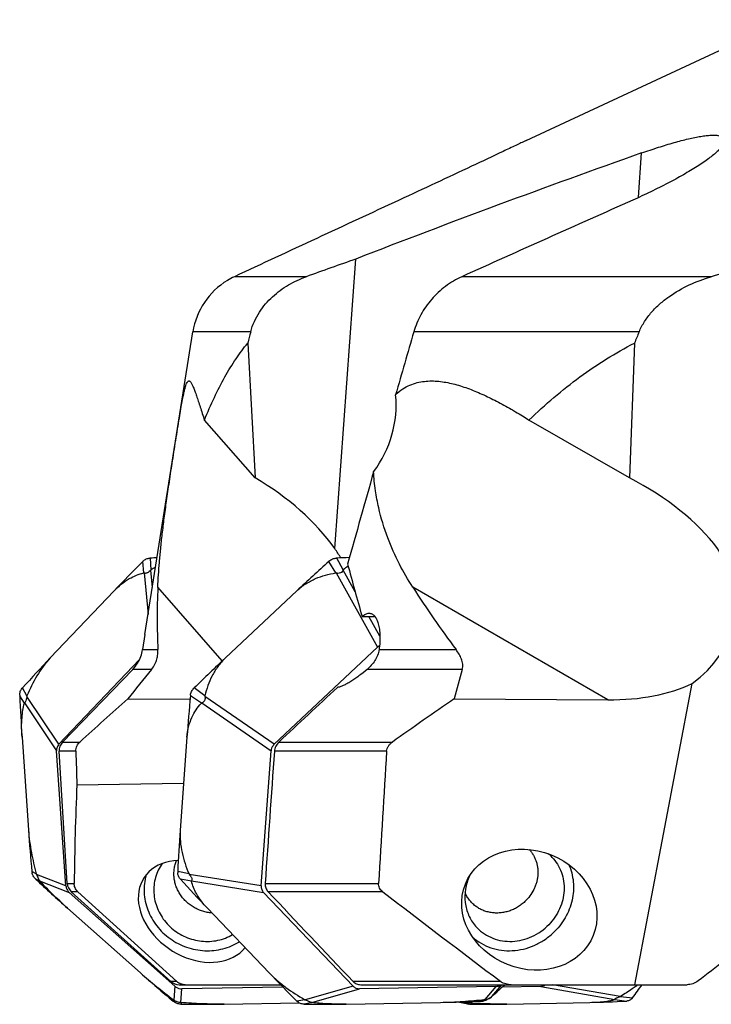
# Model space of a CAD drawing. Units: millimetres. Extents: x 0 to 841, y 0 to 594.
# Drawn here: x 341 to 369, y 101 to 141 of the extents above; entities that cross this region are included whole.
import ezdxf

# ---------------------------------------------------------------- set-up
doc = ezdxf.new("R2010")
doc.units = ezdxf.units.MM
doc.header["$LTSCALE"] = 46.255
for name, color, linetype in [('10105084_CL', 7, 'CONTINUOUS'), ('607065095-000_CL', 7, 'CONTINUOUS'), ('607083399-000_CL', 7, 'CONTINUOUS')]:
    doc.layers.add(name, color=color, linetype=linetype)

msp = doc.modelspace()

# ---------------------------------------------------------------- linework, layer by layer
at = {"layer": '10105084_CL', "color": 7, "linetype": 'CONTINUOUS'}
for points, knots in [([(361.3645, 107.127), (361.3961, 107.0921), (361.4555, 107.0189), (361.5327, 106.9001), (361.5971, 106.7735), (361.6483, 106.6402), (361.6857, 106.5016), (361.709, 106.3588), (361.718, 106.2133), (361.7125, 106.0663), (361.6927, 105.9194), (361.6588, 105.7737), (361.611, 105.6307), (361.5293, 105.445), (361.395, 105.2264), (361.258, 105.0729), (361.1831, 105.0026)], [0, 0, 0, 0, 0.0597837, 0.1196518, 0.1797109, 0.2400595, 0.3007839, 0.3619552, 0.4236264, 0.4858308, 0.5485814, 0.6118709, 0.675672, 0.7399398, 0.8694849, 1, 1, 1, 1]), ([(348.41, 104.5409), (348.3465, 104.5451), (348.2197, 104.5609), (348.0331, 104.606), (347.8525, 104.6721), (347.6803, 104.7582), (347.5191, 104.863), (347.3711, 104.9851), (347.2386, 105.1226), (347.1234, 105.2737), (347.0272, 105.4361), (346.9513, 105.6075), (346.9059, 105.7562), (346.8808, 105.877), (346.8633, 105.9983), (346.8556, 106.1509), (346.8669, 106.3028), (346.8874, 106.4222), (346.9153, 106.5397), (346.9446, 106.6256), (346.9676, 106.6812)], [0, 0, 0, 0, 0.0635684, 0.1273812, 0.1913402, 0.2553396, 0.3192714, 0.383031, 0.4465232, 0.5096667, 0.5723996, 0.6346822, 0.6965003, 0.7272524, 0.7578953, 0.8188484, 0.8794523, 0.9096644, 0.9398226, 1, 1, 1, 1]), ([(361.1831, 105.0026), (361.1369, 104.9592), (361.0398, 104.8774), (360.882, 104.7714), (360.7142, 104.6836), (360.5387, 104.6152), (360.3581, 104.5671), (360.1748, 104.54), (359.9914, 104.5344), (359.8105, 104.5502), (359.6347, 104.5875), (359.4664, 104.6455), (359.3081, 104.7235), (359.162, 104.8205), (359.0302, 104.935), (358.9146, 105.0655), (358.8168, 105.2099), (358.7645, 105.3141), (358.7418, 105.3676)], [0, 0, 0, 0, 0.0656438, 0.1311967, 0.1965099, 0.2614468, 0.3258899, 0.389747, 0.4529567, 0.515493, 0.5773673, 0.6386294, 0.6993655, 0.7596939, 0.8197587, 0.8797204, 0.9397464, 1, 1, 1, 1])]:
    msp.add_open_spline(points, degree=3, knots=knots, dxfattribs=at)
at = {"layer": '607065095-000_CL', "color": 9, "linetype": 'CONTINUOUS'}
for p, q in [((345.6291, 118.4072), (345.5844, 118.878)), ((345.9263, 118.5345), (345.901, 119.0136)), ((353.4614, 118.4072), (353.1799, 118.878)), ((353.7682, 118.5345), (353.5067, 119.0136)), ((345.9803, 117.8155), (345.912, 118.521)), ((354.2569, 117.6337), (353.7604, 118.521)), ((345.6406, 118.4048), (345.805, 116.7084)), ((353.4803, 118.4048), (355.1723, 115.3811)), ((355.2679, 115.827), (354.8181, 116.6307)), ((340.8612, 113.3938), (340.6766, 113.7174)), ((348.1245, 113.3938), (347.6864, 113.7174)), ((340.755, 113.097), (340.5635, 113.4013)), ((342.1651, 111.4186), (340.8567, 113.3745)), ((347.9798, 113.097), (347.5322, 113.4013)), ((350.9541, 111.4186), (348.1254, 113.3745)), ((340.7597, 113.1034), (342.0682, 111.1476)), ((347.9932, 113.1034), (350.8219, 111.1476)), ((341.2383, 106.1319), (341.061, 106.2318)), ((342.4502, 105.6425), (341.2446, 106.1149)), ((347.4754, 106.1319), (347.0131, 106.2318)), ((350.4232, 105.6425), (347.4872, 106.1149)), ((341.3854, 105.8395), (341.2177, 105.9203)), ((341.3789, 105.8478), (342.5844, 105.3755)), ((347.5775, 105.8395), (347.1218, 105.9203)), ((347.5803, 105.8478), (350.5164, 105.3755)), ((359.8305, 101.1298), (360.2416, 101.6138)), ((365.0684, 101.1298), (362.3172, 101.6138)), ((346.8931, 101.5526), (346.8486, 100.9948)), ((347.1355, 100.8882), (347.1799, 101.446)), ((354.1709, 101.5526), (352.2196, 100.9948)), ((352.4835, 100.8882), (354.4348, 101.446)), ((360.0016, 101.5447), (359.5504, 101.0136)), ((361.8303, 101.5447), (364.8496, 101.0136)), ((346.8367, 101.0028), (346.8289, 100.9416)), ((347.1508, 100.886), (347.1636, 100.8172)), ((352.201, 101.0028), (351.881, 100.9416)), ((352.4901, 100.886), (352.189, 100.8172)), ((358.6267, 100.8882), (358.552, 100.9127)), ((358.6475, 100.886), (358.9438, 100.8172)), ((359.5332, 101.011), (359.4388, 100.9458)), ((364.8495, 101.011), (365.3278, 100.9458)), ((365.089, 101.1383), (365.583, 101.0815))]:
    msp.add_line(p, q, dxfattribs=at)
at = {"layer": '607065095-000_CL', "color": 7, "linetype": 'CONTINUOUS'}
for p, q in [((344.4154, 117.6792), (341.8114, 114.9411)), ((351.8785, 117.6792), (348.9637, 114.9411)), ((355.1723, 115.3811), (350.9541, 111.4186)), ((345.4551, 114.878), (342.1651, 111.4186)), ((340.6579, 111.7163), (340.9219, 107.9122)), ((347.3911, 111.7163), (347.1156, 107.9122)), ((342.4502, 105.6425), (342.0682, 111.1476)), ((350.4232, 105.6425), (350.8219, 111.1476)), ((346.8931, 101.5526), (342.5844, 105.3755)), ((354.1709, 101.5526), (350.5164, 105.3755)), ((345.4969, 102.0933), (342.5195, 104.735)), ((350.7499, 102.0933), (348.2246, 104.735)), ((351.308, 101.5174), (347.1799, 101.446)), ((360.0016, 101.5447), (354.4348, 101.446)), ((361.8303, 101.5447), (360.2491, 101.5129)), ((348.9098, 100.8248), (351.9645, 100.8776)), ((353.8907, 100.8248), (357.7374, 100.893)), ((358.5199, 100.9066), (358.8563, 100.828)), ((359.7334, 101.0548), (359.8154, 101.1175)), ((359.8305, 101.1298), (359.84, 101.1383)), ((360.4429, 100.8248), (363.8302, 100.893))]:
    msp.add_line(p, q, dxfattribs=at)
for centre, radius, start, end in [((392.8679, 71.5987), 66.8659, 135.002535, 136.437313), ((345.9604, 118.502), 0.5317, 132.78065, 135.00017), ((345.9254, 118.3858), 0.6282, 92.22617, 94.16989), ((349.0336, 38.4692), 80.6053, 92.034712, 92.227223), ((413.7093, 51.8584), 90.3074, 132.087068, 133.209676), ((353.6547, 118.3523), 0.7084, 130.33296, 132.08609), ((353.5314, 118.3932), 0.6209, 92.27424, 94.21323), ((356.6077, 40.8035), 78.2716, 91.891974, 92.270578), ((348.2792, 114.4836), 4.6847, 117.58298, 120.14946), ((355.2959, 116.6594), 2.4187, 123.18782, 129.16874), ((389.7889, 69.3104), 66.2118, 136.436201, 137.880313), ((410.7338, 49.1851), 90.2186, 133.209814, 134.333146), ((341.0576, 113.3729), 0.5137, 137.87896, 140.15135), ((348.1802, 113.212), 0.7066, 134.33351, 136.09043), ((341.0617, 113.4225), 0.4986, 180.06136, 182.43972), ((403.844, 116.0999), 63.3379, 182.4419, 183.968592), ((422.3173, 106.2895), 75.1225, 174.567733, 175.857407), ((348.1291, 113.3445), 0.5995, 172.57536, 174.56547), ((403.9405, 112.2845), 63.1702, 183.968935, 185.498311), ((421.0764, 102.5535), 74.1546, 175.856033, 177.156828), ((341.5532, 106.2792), 0.4945, 185.49906, 187.89199), ((341.5198, 106.2746), 0.4608, 187.90116, 192.17595), ((347.5851, 106.2034), 0.5728, 177.15475, 179.20735), ((347.4583, 106.2051), 0.446, 179.20524, 183.5555), ((341.5848, 106.3133), 0.5379, 224.64966, 226.94678), ((388.0518, 156.0529), 68.6055, 226.948256, 228.418712), ((347.4746, 106.2397), 0.476, 219.76195, 222.15843), ((391.5465, 146.1471), 59.9313, 222.160999, 223.708863), ((359.3352, 117.7271), 20.8786, 228.48616, 233.22815), ((391.0478, 153.4328), 68.634, 228.41902, 229.889054), ((393.705, 143.1534), 59.4229, 223.707865, 225.264424), ((287.4447, 180.6193), 107.5096, 312.328831, 312.703778), ((321.9269, 133.019), 54.0912, 323.81183, 324.5074), ((362.6811, 105.5155), 4.9865, 307.52986, 308.51299), ((347.1763, 101.354), 0.5392, 229.89022, 232.18468), ((346.915, 101.107), 0.1303, 233.07225, 239.39622), ((347.1681, 101.3464), 0.5292, 267.18813, 269.50466), ((347.7445, 168.2391), 67.4243, 269.506321, 270.990314), ((352.2062, 101.2697), 0.4619, 225.26348, 227.70958), ((352.1934, 101.3191), 0.5019, 267.11262, 269.49191), ((352.7551, 164.8476), 64.0329, 269.493452, 271.016184), ((356.6005, 164.9697), 64.0868, 271.016524, 272.538385), ((358.6633, 101.5207), 0.6306, 255.1474, 256.8578), ((360.9535, 133.8036), 32.9982, 265.99275, 266.36081), ((358.9537, 101.2445), 0.4278, 256.83147, 257.90716), ((358.9477, 101.208), 0.3908, 266.72755, 269.42236), ((359.4425, 150.5028), 49.6881, 269.4249, 271.15361), ((359.4165, 101.4492), 0.5039, 272.53975, 274.91389), ((359.4172, 101.4402), 0.4949, 274.92391, 278.95557), ((359.6203, 101.3729), 0.3214, 307.3664, 310.84604), ((362.8306, 150.5132), 49.6302, 271.15411, 272.88415), ((365.3082, 101.3349), 0.3896, 272.88568, 275.58746), ((365.2492, 101.3256), 0.4135, 321.35583, 323.81758)]:
    msp.add_arc(centre, radius, start, end, dxfattribs=at)
for points, knots in [([(345.5993, 118.8922), (345.6369, 118.927), (345.7254, 118.9845), (345.8279, 119.0086), (345.8797, 119.0124)], [0, 0, 0, 0, 0.4963413, 1, 1, 1, 1]), ([(353.1962, 118.8922), (353.2369, 118.9267), (353.3284, 118.9835), (353.4334, 119.0085), (353.4857, 119.0124)], [0, 0, 0, 0, 0.5037177, 1, 1, 1, 1]), ([(345.912, 118.521), (345.8948, 118.4985), (345.8525, 118.4544), (345.7876, 118.4145), (345.7315, 118.395), (345.687, 118.3883), (345.656, 118.3957), (345.6406, 118.4048)], [0, 0, 0, 0, 0.2690149, 0.574461, 0.7147778, 0.829845, 1, 1, 1, 1]), ([(345.9263, 118.5345), (345.9248, 118.5337), (345.9193, 118.5299), (345.9149, 118.5249), (345.912, 118.521)], [0, 0, 0, 0, 0.2670187, 1, 1, 1, 1]), ([(353.7604, 118.521), (353.7541, 118.4988), (353.7288, 118.4505), (353.6553, 118.4031), (353.5663, 118.3855), (353.5065, 118.3961), (353.4803, 118.4048)], [0, 0, 0, 0, 0.2066324, 0.4683737, 0.7526404, 1, 1, 1, 1]), ([(344.4154, 117.6792), (344.5979, 117.8711), (344.9727, 118.1784), (345.4222, 118.3605), (345.6291, 118.4072)], [0, 0, 0, 0, 0.5553023, 1, 1, 1, 1]), ([(345.6406, 118.4048), (345.6381, 118.4063), (345.6342, 118.4078), (345.6302, 118.4075), (345.6291, 118.4072)], [0, 0, 0, 0, 0.7215005, 1, 1, 1, 1]), ([(351.8785, 117.6792), (351.9905, 117.7844), (352.2324, 117.9716), (352.7545, 118.2473), (353.18, 118.3636), (353.4614, 118.4072)], [0, 0, 0, 0, 0.2611343, 0.516109, 1, 1, 1, 1]), ([(341.8114, 114.9411), (341.6016, 114.7205), (341.2442, 114.2217), (340.977, 113.6741), (340.8612, 113.3938)], [0, 0, 0, 0, 0.5009379, 1, 1, 1, 1]), ([(348.9637, 114.9411), (348.8513, 114.8355), (348.6484, 114.6044), (348.3366, 114.0964), (348.1895, 113.6751), (348.1245, 113.3938)], [0, 0, 0, 0, 0.2594246, 0.514111, 1, 1, 1, 1]), ([(340.5631, 113.422), (340.563, 113.4726), (340.5799, 113.5742), (340.6312, 113.6636), (340.6633, 113.7021)], [0, 0, 0, 0, 0.5028997, 1, 1, 1, 1]), ([(347.5346, 113.422), (347.5413, 113.4737), (347.5723, 113.5764), (347.6344, 113.6638), (347.6712, 113.7021)], [0, 0, 0, 0, 0.4954695, 1, 1, 1, 1]), ([(340.8567, 113.3745), (340.8535, 113.3462), (340.8427, 113.2864), (340.8174, 113.2045), (340.7932, 113.1408), (340.7706, 113.109), (340.7597, 113.1034)], [0, 0, 0, 0, 0.2916367, 0.6222786, 0.8750576, 1, 1, 1, 1]), ([(340.8612, 113.3938), (340.8605, 113.3922), (340.8583, 113.3859), (340.8572, 113.3793), (340.8567, 113.3745)], [0, 0, 0, 0, 0.2707888, 1, 1, 1, 1]), ([(348.1254, 113.3745), (348.1318, 113.3471), (348.1375, 113.2862), (348.1144, 113.1987), (348.0639, 113.1288), (348.0151, 113.1076), (347.9932, 113.1034)], [0, 0, 0, 0, 0.2529507, 0.5408206, 0.799619, 1, 1, 1, 1]), ([(340.6579, 111.7163), (340.6396, 111.9804), (340.6356, 112.445), (340.7044, 112.9055), (340.755, 113.097)], [0, 0, 0, 0, 0.5720827, 1, 1, 1, 1]), ([(340.7597, 113.1034), (340.7592, 113.1032), (340.7569, 113.1018), (340.7556, 113.0991), (340.755, 113.097)], [0, 0, 0, 0, 0.193511, 1, 1, 1, 1]), ([(347.3911, 111.7163), (347.4014, 111.8584), (347.4449, 112.1309), (347.6136, 112.6128), (347.8211, 112.9242), (347.9798, 113.097)], [0, 0, 0, 0, 0.2800409, 0.5388392, 1, 1, 1, 1]), ([(342.1651, 111.4186), (342.1318, 111.3829), (342.0805, 111.2961), (342.0653, 111.1965), (342.0682, 111.1476)], [0, 0, 0, 0, 0.498809, 1, 1, 1, 1]), ([(350.9541, 111.4186), (350.9352, 111.4006), (350.8687, 111.3235), (350.8281, 111.223), (350.8219, 111.1476)], [0, 0, 0, 0, 0.2558695, 1, 1, 1, 1]), ([(340.9219, 107.9122), (340.943, 107.6068), (341.0266, 107.0077), (341.1617, 106.4192), (341.2383, 106.1319)], [0, 0, 0, 0, 0.5072725, 1, 1, 1, 1]), ([(347.1156, 107.9122), (347.0936, 107.6084), (347.159, 106.9922), (347.3555, 106.4123), (347.4754, 106.1319)], [0, 0, 0, 0, 0.4996454, 1, 1, 1, 1]), ([(341.2022, 105.9353), (341.1692, 105.9687), (341.1124, 106.0441), (341.0791, 106.1325), (341.0694, 106.1774)], [0, 0, 0, 0, 0.5051261, 1, 1, 1, 1]), ([(341.2383, 106.1319), (341.2388, 106.1303), (341.2405, 106.1245), (341.2428, 106.1188), (341.2446, 106.1149)], [0, 0, 0, 0, 0.2815885, 1, 1, 1, 1]), ([(341.2446, 106.1149), (341.2688, 106.0624), (341.301, 105.9839), (341.3489, 105.8963), (341.3712, 105.8606), (341.3789, 105.8478)], [0, 0, 0, 0, 0.5789239, 0.8499662, 1, 1, 1, 1]), ([(347.1087, 105.9353), (347.0807, 105.9689), (347.0349, 106.0459), (347.016, 106.1334), (347.0132, 106.1774)], [0, 0, 0, 0, 0.4978241, 1, 1, 1, 1]), ([(347.4754, 106.1319), (347.4761, 106.1303), (347.4793, 106.1241), (347.4837, 106.1186), (347.4872, 106.1149)], [0, 0, 0, 0, 0.2649765, 1, 1, 1, 1]), ([(347.4872, 106.1149), (347.5072, 106.093), (347.5354, 106.0565), (347.5656, 106.0016), (347.5918, 105.9412), (347.6058, 105.874), (347.5803, 105.8478)], [0, 0, 0, 0, 0.3016435, 0.4669317, 0.6290167, 1, 1, 1, 1]), ([(341.3789, 105.8478), (341.3792, 105.8473), (341.3811, 105.8443), (341.3834, 105.8416), (341.3854, 105.8395)], [0, 0, 0, 0, 0.1820542, 1, 1, 1, 1]), ([(342.5195, 104.735), (342.3023, 104.9277), (341.9157, 105.2874), (341.5466, 105.6651), (341.3854, 105.8395)], [0, 0, 0, 0, 0.5501112, 1, 1, 1, 1]), ([(342.4502, 105.6425), (342.4521, 105.6175), (342.4711, 105.518), (342.5281, 105.4263), (342.5844, 105.3755)], [0, 0, 0, 0, 0.2478159, 1, 1, 1, 1]), ([(347.5803, 105.8478), (347.5788, 105.8463), (347.5771, 105.8434), (347.5773, 105.8404), (347.5775, 105.8395)], [0, 0, 0, 0, 0.7096985, 1, 1, 1, 1]), ([(348.2246, 104.735), (348.0531, 104.9144), (347.7828, 105.2558), (347.6147, 105.6608), (347.5775, 105.8395)], [0, 0, 0, 0, 0.5762092, 1, 1, 1, 1]), ([(350.4232, 105.6425), (350.4202, 105.5939), (350.4341, 105.496), (350.4839, 105.4102), (350.5164, 105.3755)], [0, 0, 0, 0, 0.5055946, 1, 1, 1, 1]), ([(350.7499, 102.0933), (350.8516, 101.9868), (351.0721, 101.7811), (351.549, 101.4053), (351.9366, 101.1563), (352.201, 101.0028)], [0, 0, 0, 0, 0.2427016, 0.4961012, 1, 1, 1, 1]), ([(360.0016, 101.5447), (360.0205, 101.5452), (360.097, 101.5534), (360.1707, 101.5827), (360.2196, 101.6135)], [0, 0, 0, 0, 0.247119, 1, 1, 1, 1]), ([(361.8303, 101.5447), (361.8625, 101.5457), (361.9264, 101.559), (361.9821, 101.5928), (362.0059, 101.6135)], [0, 0, 0, 0, 0.5050588, 1, 1, 1, 1]), ([(346.8931, 101.5526), (346.9127, 101.5355), (346.997, 101.4757), (347.1027, 101.4453), (347.1799, 101.446)], [0, 0, 0, 0, 0.2521444, 1, 1, 1, 1]), ([(354.1709, 101.5526), (354.2042, 101.5184), (354.2882, 101.4645), (354.3858, 101.4456), (354.4348, 101.446)], [0, 0, 0, 0, 0.4932872, 1, 1, 1, 1]), ([(365.7188, 101.5611), (365.669, 101.5228), (365.4656, 101.3724), (365.2525, 101.2353), (365.089, 101.1383)], [0, 0, 0, 0, 0.2483824, 1, 1, 1, 1]), ([(347.1422, 100.8179), (347.089, 100.8205), (346.9827, 100.8425), (346.8879, 100.8953), (346.8457, 100.928)], [0, 0, 0, 0, 0.49889, 1, 1, 1, 1]), ([(346.8486, 100.9948), (346.8917, 100.9693), (346.9839, 100.923), (347.084, 100.8984), (347.1355, 100.8882)], [0, 0, 0, 0, 0.488137, 1, 1, 1, 1]), ([(347.1355, 100.8882), (347.1365, 100.888), (347.1416, 100.887), (347.1468, 100.8864), (347.1508, 100.886)], [0, 0, 0, 0, 0.2107048, 1, 1, 1, 1]), ([(348.9098, 100.8248), (348.6035, 100.8195), (348.0164, 100.8278), (347.4304, 100.8632), (347.1508, 100.886)], [0, 0, 0, 0, 0.5220253, 1, 1, 1, 1]), ([(352.1682, 100.8179), (352.1177, 100.8204), (352.0182, 100.8412), (351.9316, 100.8951), (351.8953, 100.928)], [0, 0, 0, 0, 0.5079669, 1, 1, 1, 1]), ([(352.201, 101.0028), (352.2026, 101.0019), (352.2086, 100.9987), (352.2149, 100.9963), (352.2196, 100.9948)], [0, 0, 0, 0, 0.2712535, 1, 1, 1, 1]), ([(352.2196, 100.9948), (352.2467, 100.9858), (352.3038, 100.9646), (352.382, 100.932), (352.4405, 100.9094), (352.4717, 100.8957), (352.4807, 100.8906), (352.4835, 100.8882)], [0, 0, 0, 0, 0.3015781, 0.6406793, 0.8923559, 0.9607012, 1, 1, 1, 1]), ([(352.4835, 100.8882), (352.4838, 100.888), (352.4857, 100.8866), (352.4882, 100.8863), (352.4901, 100.886)], [0, 0, 0, 0, 0.1501193, 1, 1, 1, 1]), ([(353.8907, 100.8248), (353.6225, 100.8201), (353.1546, 100.8244), (352.6879, 100.8606), (352.4901, 100.886)], [0, 0, 0, 0, 0.5735917, 1, 1, 1, 1]), ([(357.7374, 100.893), (358.0441, 100.8985), (358.6438, 100.9275), (359.2416, 100.9803), (359.5332, 101.011)], [0, 0, 0, 0, 0.5112511, 1, 1, 1, 1]), ([(358.5199, 100.9066), (358.5294, 100.9044), (358.5647, 100.8969), (358.6005, 100.8916), (358.6267, 100.8882)], [0, 0, 0, 0, 0.2677203, 1, 1, 1, 1]), ([(358.6267, 100.8882), (358.6283, 100.888), (358.6352, 100.8871), (358.6421, 100.8864), (358.6475, 100.886)], [0, 0, 0, 0, 0.2326453, 1, 1, 1, 1]), ([(360.4429, 100.8248), (360.1876, 100.8197), (359.6591, 100.8278), (359.1314, 100.8546), (358.859, 100.8719)], [0, 0, 0, 0, 0.4832676, 1, 1, 1, 1]), ([(359.7334, 101.0548), (359.7158, 101.0414), (359.6433, 100.9926), (359.5586, 100.9616), (359.4942, 100.9514)], [0, 0, 0, 0, 0.253501, 1, 1, 1, 1]), ([(359.5332, 101.011), (359.5349, 101.0111), (359.5406, 101.0118), (359.5464, 101.0128), (359.5504, 101.0136)], [0, 0, 0, 0, 0.2871572, 1, 1, 1, 1]), ([(359.5504, 101.0136), (359.5714, 101.0176), (359.6643, 101.0372), (359.7567, 101.0727), (359.8154, 101.1175)], [0, 0, 0, 0, 0.2247809, 1, 1, 1, 1]), ([(363.8302, 100.893), (363.9501, 100.8955), (364.1659, 100.9036), (364.4542, 100.9288), (364.6749, 100.9628), (364.7986, 100.9936), (364.8495, 101.011)], [0, 0, 0, 0, 0.3495477, 0.6295405, 0.8432095, 1, 1, 1, 1]), ([(364.8496, 101.0136), (364.8475, 101.0152), (364.843, 101.0209), (364.8513, 101.0333), (364.8685, 101.0447), (364.8972, 101.0613), (364.9351, 101.0797), (364.9784, 101.0986), (365.0233, 101.1155), (365.0535, 101.1253), (365.0684, 101.1298)], [0, 0, 0, 0, 0.0310651, 0.0696285, 0.1479327, 0.2770444, 0.4470376, 0.6344281, 0.8210568, 1, 1, 1, 1]), ([(364.8495, 101.011), (364.85, 101.0112), (364.8515, 101.0122), (364.8501, 101.0132), (364.8496, 101.0136)], [0, 0, 0, 0, 0.5026332, 1, 1, 1, 1]), ([(365.5722, 101.0674), (365.5453, 101.0337), (365.4763, 100.9759), (365.39, 100.9515), (365.3461, 100.9472)], [0, 0, 0, 0, 0.4941865, 1, 1, 1, 1])]:
    msp.add_open_spline(points, degree=3, knots=knots, dxfattribs=at)
for points in [[(353.7682, 118.5345), (353.7641, 118.5313), (353.7618, 118.526), (353.7604, 118.521)], [(353.4803, 118.4048), (353.4742, 118.4068), (353.4677, 118.4082), (353.4614, 118.4072)], [(355.2507, 115.4384), (355.2226, 115.4223), (355.1961, 115.4031), (355.1723, 115.3811)], [(348.1245, 113.3938), (348.1231, 113.3875), (348.1239, 113.3807), (348.1254, 113.3745)], [(347.9932, 113.1034), (347.9883, 113.1025), (347.9831, 113.1007), (347.9798, 113.097)], [(358.9254, 100.8179), (358.9048, 100.819), (358.8843, 100.8219), (358.8641, 100.8262)], [(365.0684, 101.1298), (365.0755, 101.132), (365.0826, 101.1345), (365.089, 101.1383)]]:
    msp.add_open_spline(points, degree=3, dxfattribs=at)
at = {"layer": '607083399-000_CL', "color": 7, "linetype": 'CONTINUOUS'}
for p, q in [((361.2298, 136.0386), (371.806, 140.9704)), ((353.4264, 119.401), (354.2814, 131.2077)), ((345.6767, 115.8983), (347.6311, 128.2383)), ((349.8716, 127.7792), (350.1707, 122.2818)), ((365.6549, 127.7792), (365.4477, 122.2818)), ((350.1707, 122.2818), (348.1045, 124.6433)), ((365.4477, 122.2818), (361.3505, 124.6433)), ((354.5417, 116.6258), (355.0582, 116.635)), ((345.6767, 115.8986), (345.579, 115.2809)), ((342.3156, 111.5111), (345.1764, 114.4736)), ((365.6777, 101.6138), (368.0056, 113.8952)), ((344.9752, 113.279), (347.5187, 113.2568)), ((358.3017, 113.279), (364.5736, 113.2331)), ((342.5056, 105.7469), (342.1762, 111.1333)), ((342.8997, 109.7595), (347.2546, 109.8312)), ((346.739, 101.7422), (342.6701, 105.4059)), ((346.9748, 101.7422), (342.9392, 105.4059)), ((347.0736, 101.6138), (351.2134, 101.6138)), ((354.4815, 101.6138), (367.8012, 101.6138))]:
    msp.add_line(p, q, dxfattribs=at)
at = {"layer": '607083399-000_CL', "color": 9, "linetype": 'CONTINUOUS'}
for p, q in [((365.8167, 133.7168), (365.9483, 135.5344)), ((352.2568, 130.4879), (349.3264, 130.4879)), ((368.7891, 130.4879), (358.6081, 130.4879)), ((349.992, 128.2383), (347.6311, 128.2383)), ((365.8463, 128.2383), (356.6492, 128.2383)), ((348.832, 114.8171), (346.2019, 117.8229)), ((364.5736, 113.2331), (356.6102, 117.8229)), ((345.579, 115.2809), (346.2029, 115.2809)), ((355.2309, 115.2809), (358.3744, 115.2809)), ((345.9471, 114.4736), (345.1764, 114.4736)), ((358.6299, 114.4736), (354.7439, 114.4736)), ((342.3156, 111.5111), (343.0181, 111.5111)), ((351.1449, 111.5111), (355.7768, 111.5111)), ((342.8525, 111.1333), (342.1762, 111.1333)), ((355.5398, 111.1333), (350.9601, 111.1333)), ((342.5056, 105.7469), (342.79, 105.7469)), ((350.5847, 105.7469), (355.2148, 105.7469)), ((342.9392, 105.4059), (342.6701, 105.4059)), ((355.3812, 105.4059), (350.7007, 105.4059)), ((346.9748, 101.7422), (346.739, 101.7422)), ((360.1997, 101.7422), (354.1743, 101.7422))]:
    msp.add_line(p, q, dxfattribs=at)
at = {"layer": '607083399-000_CL', "color": 7, "linetype": 'CONTINUOUS'}
for centre, radius, start, end in [((499.5524, -242.6265), 401.0682, 109.45829, 111.235998), ((1459.4081, -2250.6704), 2627.2032, 114.8328093, 114.9946503), ((1571.5006, -2568.6963), 2959.1728, 114.0489156, 114.1970153), ((433.2726, -94.1741), 238.8233, 109.314407, 109.829907), ((467.8429, -208.5517), 353.2131, 105.864569, 106.286246), ((350.5942, 127.769), 3, 121.17136, 171), ((350.5929, 127.7711), 2.9975, 114.99315, 121.17033), ((344.0974, 115.5158), 1.5001, 328.7901, 350.99253), ((344.0974, 115.5156), 1.5, 316, 328.79455), ((1425.9021, -1035.6713), 1571.983, 133.0141163, 133.1330761), ((492.9823, -52.5389), 222.265, 131.751717, 132.431597), ((526.0693, -129.0152), 294.7074, 124.69922, 125.298478), ((342.6752, 111.1638), 0.5, 136, 183.5), ((361.0196, 105.601), 1.7569, 40.69755, 50.36828), ((347.8938, 105.4828), 1.857, 144.67619, 154.25545), ((343.0047, 105.7775), 0.5, 183.5, 228), ((779.2539, 657.8899), 696.3524, 232.504126, 233.0021766), ((619.7581, -227.1545), 414.0597, 127.023235, 127.403204), ((347.0736, 102.1138), 0.5, 228, 270)]:
    msp.add_arc(centre, radius, start, end, dxfattribs=at)
for centre, major_axis, ratio, start_param, end_param in [((585.7721, -1322.841), (-193.0635, 1518.7913), 0.1182552, 0.2850611, 0.2860819), ((427.4926, -125.7541), (41.8397, 428.3057), 0.2695642, 0.9625779, 0.9699791), ((498.8862, -1322.841), (-73.1682, 1518.9266), 0.143505, 0.2931795, 0.2942003), ((350.6405, 125.0649), (5.2136, 0.9921), 0.8967875, -0.7675813, -0.0805453), ((427.4926, -125.7541), (41.8397, 428.3057), 0.2695642, 0.9790164, 0.9897557), ((347.6096, 118.5207), (6.5616, -3.444), 0.6115136, 0.8765586, 1.5006113), ((361.9948, 118.5207), (7.9061, -2.6683), 0.5774358, 0.6961937, 1.3202464), ((348.299, 117.7329), (5.7614, -2.475), 0.7432841, 0.7872839, 0.8680583), ((363.3616, 117.7329), (6.2954, -1.4885), 0.7492566, -0.5824466, 0.6496804), ((450.2214, 117.8584), (-85.0324, 67.5618), 0.7622014, 0.7964546, 0.8193355), ((440.6147, 153.3818), (91.7323, 48.3428), 0.4644067, 2.8777324, 2.9258214), ((444.32, 153.3818), (93.0846, 23.2186), 0.645718, -2.9256365, -2.8775476), ((409.0274, 115.6761), (80.4776, 58.789), 0.4251475, 2.1155503, 2.1331184), ((432.876, 115.6761), (69.1965, 44.8044), 0.7396292, -3.8429874, -3.8254193), ((361.9948, 118.5207), (7.9061, -2.6683), 0.5774358, -1.0524275, -0.5359333), ((431.3764, -90.737), (-54.7607, 424.693), 0.1664764, 1.0541166, 1.0577886), ((451.9698, 130.5088), (32.4093, 324.7891), 0.3032656, -4.622473, -4.6058579), ((440.7596, -90.737), (-20.8943, 424.7698), 0.2020581, 1.0656402, 1.0799964), ((441.8969, 30.5829), (-78.5277, 123.2965), 0.4904286, 0.608245, 0.646988), ((347.7408, 104.6059), (2.1015, -1.3711), 0.7445845, 2.3290043, 6.2109743)]:
    msp.add_ellipse(centre, major_axis=major_axis, ratio=ratio, start_param=start_param, end_param=end_param, dxfattribs=at)
msp.add_ellipse((361.3648, 104.6731), major_axis=(2.6116, -1.0458), ratio=0.8560521, dxfattribs=at)
for points, knots in [([(365.9483, 135.5344), (366.1767, 135.6149), (366.6176, 135.7641), (367.2542, 135.9579), (367.7507, 136.0882), (368.1143, 136.1676), (368.3566, 136.2121), (368.5765, 136.2432), (368.7721, 136.2604), (368.9416, 136.2632), (369.0833, 136.2513), (369.1829, 136.2278), (369.2455, 136.1992), (369.2818, 136.1749), (369.3098, 136.1463), (369.3291, 136.1134), (369.3393, 136.0763), (369.34, 136.0505), (369.339, 136.0373)], [0, 0, 0, 0, 0.2016883, 0.3876434, 0.5542003, 0.629021, 0.6975562, 0.7593378, 0.8139372, 0.8610096, 0.9003791, 0.932213, 0.9455737, 0.9575001, 0.9683555, 0.9786472, 0.9889888, 1, 1, 1, 1]), ([(361.2306, 136.039), (361.0927, 135.9747), (360.7811, 135.8281), (360.0403, 135.4778), (358.9487, 134.9619), (357.5358, 134.2999), (356.5514, 133.8429), (356.0568, 133.614)], [0, 0, 0, 0, 0.079917, 0.1808011, 0.4302085, 0.7138446, 1, 1, 1, 1]), ([(369.339, 136.0373), (369.3368, 136.0063), (369.3159, 135.9369), (369.2539, 135.8327), (369.1586, 135.716), (369.0305, 135.5879), (368.8704, 135.4491), (368.6797, 135.3012), (368.4605, 135.1454), (368.1208, 134.9212), (367.6403, 134.6338), (367.0068, 134.2902), (366.316, 133.946), (365.8355, 133.724), (365.589, 133.614)], [0, 0, 0, 0, 0.0205551, 0.0469153, 0.0799559, 0.1199227, 0.1667239, 0.2200667, 0.2795302, 0.3446114, 0.4893873, 0.6498204, 0.821413, 1, 1, 1, 1]), ([(349.992, 128.2383), (350.03, 128.3828), (350.1293, 128.6608), (350.3386, 129.0426), (350.5922, 129.3813), (350.973, 129.7742), (351.5198, 130.1725), (352.0073, 130.398), (352.2568, 130.4879)], [0, 0, 0, 0, 0.1352012, 0.265762, 0.3926838, 0.5169086, 0.759945, 1, 1, 1, 1]), ([(358.6081, 130.4879), (358.3738, 130.3827), (357.9271, 130.1174), (357.3598, 129.5877), (356.9178, 128.9549), (356.7198, 128.4809), (356.6492, 128.2383)], [0, 0, 0, 0, 0.2510172, 0.5027955, 0.7530899, 1, 1, 1, 1]), ([(365.8463, 128.2383), (365.9077, 128.3852), (366.0585, 128.6674), (366.3484, 129.0476), (366.6864, 129.3848), (367.1859, 129.7792), (367.8821, 130.1757), (368.4823, 130.3983), (368.7891, 130.4879)], [0, 0, 0, 0, 0.1250582, 0.2497686, 0.3743944, 0.4991063, 0.7489194, 1, 1, 1, 1]), ([(348.1045, 124.6433), (348.232, 124.9545), (348.4924, 125.5502), (348.919, 126.3878), (349.3693, 127.1308), (349.7006, 127.5769), (349.8716, 127.7792)], [0, 0, 0, 0, 0.2792941, 0.5396442, 0.7800331, 1, 1, 1, 1]), ([(361.3505, 124.6433), (361.6815, 124.9613), (362.3552, 125.5722), (363.7504, 126.6793), (364.8765, 127.3863), (365.6549, 127.7792)], [0, 0, 0, 0, 0.257769, 0.5102845, 1, 1, 1, 1]), ([(346.2019, 117.8229), (346.2161, 118.1619), (346.2508, 118.6866), (346.3185, 119.4093), (346.3846, 120.0089), (346.4654, 120.6575), (346.5622, 121.3664), (346.6765, 122.1491), (346.8084, 123.0122), (346.9277, 123.7722), (347.026, 124.3855), (347.0945, 124.8037), (347.1555, 125.1622), (347.2081, 125.4538), (347.2535, 125.6833), (347.293, 125.86), (347.3282, 125.9937), (347.3602, 126.0921), (347.39, 126.1616), (347.4157, 126.203), (347.4365, 126.2236), (347.4507, 126.2328), (347.465, 126.2374), (347.4846, 126.2374), (347.5099, 126.2254), (347.5259, 126.2095), (347.5341, 126.2001)], [0, 0, 0, 0, 0.1180432, 0.1828806, 0.2525088, 0.3278805, 0.4102767, 0.5013971, 0.6030515, 0.7140308, 0.7690411, 0.8191212, 0.8614703, 0.8955302, 0.9222206, 0.9428342, 0.9585387, 0.9702784, 0.9788132, 0.9848025, 0.9870608, 0.9889614, 0.9906336, 0.9922251, 0.9956666, 1, 1, 1, 1]), ([(347.5341, 126.2001), (347.5445, 126.1882), (347.5648, 126.1597), (347.5932, 126.1102), (347.6223, 126.0505), (347.6644, 125.9537), (347.7185, 125.8124), (347.7853, 125.6215), (347.8572, 125.4057), (347.9642, 125.0769), (348.0468, 124.8202), (348.1045, 124.6433)], [0, 0, 0, 0, 0.0285291, 0.0629455, 0.1029966, 0.1483376, 0.253499, 0.3758831, 0.5133444, 0.6641176, 1, 1, 1, 1]), ([(355.9088, 125.6776), (355.9981, 125.7644), (356.1826, 125.9137), (356.483, 126.0746), (356.7823, 126.1745), (357.0796, 126.2272), (357.3753, 126.2423), (357.7697, 126.2215), (358.2647, 126.1299), (358.8532, 125.9452), (359.4433, 125.7017), (360.0368, 125.4107), (360.4292, 125.194), (360.6267, 125.0803)], [0, 0, 0, 0, 0.0732957, 0.1387083, 0.1996285, 0.2582482, 0.3159441, 0.3735693, 0.4904191, 0.6110622, 0.7361763, 0.8658651, 1, 1, 1, 1]), ([(360.6267, 125.0803), (360.6869, 125.0455), (360.9303, 124.9034), (361.1708, 124.7563), (361.3505, 124.6433)], [0, 0, 0, 0, 0.2466895, 1, 1, 1, 1]), ([(356.6102, 117.8229), (356.4129, 118.1295), (356.0347, 118.7827), (355.5529, 119.8637), (355.244, 120.8744), (355.0719, 121.7815), (355.0225, 122.2745), (355.01, 122.5321)], [0, 0, 0, 0, 0.2175984, 0.4495257, 0.7048827, 0.8460901, 1, 1, 1, 1]), ([(354.5417, 116.6258), (354.5637, 116.6468), (354.6077, 116.6842), (354.6779, 116.728), (354.7479, 116.7556), (354.7955, 116.7627), (354.8183, 116.7631)], [0, 0, 0, 0, 0.2884853, 0.5480263, 0.7828425, 1, 1, 1, 1]), ([(354.8183, 116.7631), (354.8384, 116.7635), (354.8792, 116.7595), (354.9602, 116.7307), (355.0324, 116.6708), (355.092, 116.5914), (355.151, 116.4863), (355.2089, 116.3241), (355.2527, 116.0989), (355.2719, 115.8429), (355.2658, 115.5662), (355.2453, 115.3769), (355.2309, 115.2809)], [0, 0, 0, 0, 0.0360189, 0.0724847, 0.1525614, 0.1988291, 0.250004, 0.3677197, 0.5052812, 0.6596232, 0.8262637, 1, 1, 1, 1]), ([(345.9471, 114.4736), (346.001, 114.5392), (346.0876, 114.6739), (346.1666, 114.8862), (346.2025, 115.0874), (346.2056, 115.2179), (346.2029, 115.2809)], [0, 0, 0, 0, 0.2944988, 0.5491204, 0.7811061, 1, 1, 1, 1]), ([(355.2309, 115.2809), (355.219, 115.2011), (355.177, 115.0439), (355.0671, 114.8275), (354.9209, 114.6355), (354.805, 114.5246), (354.7439, 114.4736)], [0, 0, 0, 0, 0.2514474, 0.5023197, 0.7517785, 1, 1, 1, 1]), ([(358.6299, 114.4736), (358.6399, 114.5087), (358.6516, 114.5803), (358.6482, 114.688), (358.6284, 114.793), (358.5845, 114.9304), (358.5028, 115.0966), (358.4197, 115.2203), (358.3744, 115.2809)], [0, 0, 0, 0, 0.1250967, 0.2467209, 0.36789, 0.4901537, 0.740386, 1, 1, 1, 1]), ([(354.7439, 114.4736), (354.6339, 114.3818), (354.4679, 114.25), (354.2428, 114.0882), (354.0804, 113.9806), (353.9246, 113.8878), (353.7795, 113.8137), (353.6658, 113.7683), (353.5838, 113.7468), (353.5465, 113.7413), (353.5291, 113.7401)], [0, 0, 0, 0, 0.2999845, 0.443518, 0.5803082, 0.70782, 0.8227942, 0.9213577, 0.9633326, 1, 1, 1, 1]), ([(342.8525, 111.1333), (342.8512, 111.1712), (342.8581, 111.2458), (342.8936, 111.3492), (342.9477, 111.4385), (342.9936, 111.4887), (343.0181, 111.5111)], [0, 0, 0, 0, 0.2680301, 0.522634, 0.765585, 1, 1, 1, 1]), ([(351.1449, 111.5111), (351.0922, 111.4618), (351.0049, 111.3446), (350.9652, 111.2035), (350.9601, 111.1333)], [0, 0, 0, 0, 0.5063195, 1, 1, 1, 1]), ([(355.5398, 111.1333), (355.5422, 111.1718), (355.5589, 111.2483), (355.6125, 111.3513), (355.6865, 111.4399), (355.7456, 111.4891), (355.7768, 111.5111)], [0, 0, 0, 0, 0.2519505, 0.5018217, 0.7508766, 1, 1, 1, 1]), ([(362.3516, 106.7466), (362.4308, 106.6544), (362.571, 106.452), (362.7147, 106.1104), (362.7874, 105.7424), (362.7866, 105.3618), (362.7126, 104.9822), (362.5684, 104.6172), (362.3593, 104.2799), (362.1818, 104.0815), (362.085, 103.9906)], [0, 0, 0, 0, 0.119559, 0.2399481, 0.3618633, 0.4857618, 0.6118024, 0.7398373, 0.8694457, 1, 1, 1, 1]), ([(362.97, 106.516), (363.0208, 106.4055), (363.1041, 106.1739), (363.1694, 105.8086), (363.1744, 105.4326), (363.1001, 104.9276), (362.8576, 104.318), (362.5284, 103.9057), (362.3375, 103.7264)], [0, 0, 0, 0, 0.1198675, 0.2410813, 0.3639386, 0.4885651, 0.7420291, 1, 1, 1, 1]), ([(345.7206, 106.0893), (345.6889, 105.9739), (345.644, 105.7369), (345.6341, 105.3743), (345.6818, 105.0118), (345.7858, 104.6579), (345.9437, 104.3209), (346.2213, 103.9036), (346.6826, 103.4621), (347.2514, 103.1688), (347.7411, 103.0375), (348.1174, 102.9929), (348.4937, 103.0035), (348.8613, 103.069), (349.2117, 103.188), (349.4296, 103.3018), (349.5327, 103.3665)], [0, 0, 0, 0, 0.0603426, 0.1210474, 0.1822388, 0.2439939, 0.3063367, 0.3692369, 0.4960138, 0.6235922, 0.687423, 0.7509543, 0.8140508, 0.8766152, 0.9385973, 1, 1, 1, 1]), ([(346.2211, 106.2894), (346.1751, 106.194), (346.0993, 105.9946), (346.0381, 105.6799), (346.0307, 105.3574), (346.0774, 105.0356), (346.1769, 104.7228), (346.3766, 104.3277), (346.7431, 103.8962), (347.2243, 103.5937), (347.6498, 103.4455), (347.9817, 103.3838), (348.317, 103.3737), (348.6472, 103.4155), (348.9636, 103.5081), (349.1611, 103.6027), (349.2546, 103.6574)], [0, 0, 0, 0, 0.0602742, 0.1207516, 0.1816126, 0.2429952, 0.3049809, 0.3675879, 0.4940467, 0.6217822, 0.6858571, 0.7496943, 0.8131274, 0.8760293, 0.9383247, 1, 1, 1, 1]), ([(358.9195, 106.046), (358.8433, 105.8764), (358.7351, 105.52), (358.7245, 105.0569), (358.7933, 104.7029), (358.8816, 104.4511), (359.0052, 104.2167), (359.1098, 104.0747), (359.1669, 104.0083)], [0, 0, 0, 0, 0.2579602, 0.5097446, 0.6337369, 0.7565411, 0.878493, 1, 1, 1, 1]), ([(342.9392, 105.4059), (342.9125, 105.4301), (342.8664, 105.4829), (342.8195, 105.5716), (342.7945, 105.6604), (342.7898, 105.7189), (342.79, 105.7469)], [0, 0, 0, 0, 0.282409, 0.5429004, 0.7804854, 1, 1, 1, 1]), ([(350.5847, 105.7469), (350.5826, 105.7156), (350.5841, 105.6527), (350.6045, 105.5614), (350.6428, 105.4771), (350.6798, 105.4279), (350.7007, 105.4059)], [0, 0, 0, 0, 0.2548867, 0.5058051, 0.7536679, 1, 1, 1, 1]), ([(355.3812, 105.4059), (355.3549, 105.4261), (355.3061, 105.4717), (355.2503, 105.5546), (355.2174, 105.6485), (355.2129, 105.7145), (355.2148, 105.7469)], [0, 0, 0, 0, 0.2521185, 0.5036337, 0.7532175, 1, 1, 1, 1]), ([(359.1669, 104.0083), (359.2512, 103.9103), (359.4431, 103.7317), (359.7839, 103.5325), (360.1643, 103.4091), (360.5685, 103.3663), (360.9798, 103.4055), (361.3817, 103.5249), (361.758, 103.7192), (361.9819, 103.8938), (362.085, 103.9906)], [0, 0, 0, 0, 0.1192437, 0.239419, 0.3612881, 0.4853156, 0.6116031, 0.739891, 0.869615, 1, 1, 1, 1]), ([(359.0512, 103.5558), (359.1578, 103.46), (359.3926, 103.2891), (359.791, 103.1079), (360.2233, 103.0068), (360.6738, 102.989), (361.1267, 103.055), (361.5665, 103.2022), (361.9778, 103.4252), (362.2237, 103.6195), (362.3375, 103.7264)], [0, 0, 0, 0, 0.1192055, 0.2396592, 0.3619057, 0.4862226, 0.612593, 0.7407213, 0.8700834, 1, 1, 1, 1]), ([(347.3185, 101.6138), (347.2597, 101.6138), (347.1674, 101.6286), (347.0534, 101.6806), (346.9996, 101.7198), (346.9748, 101.7422)], [0, 0, 0, 0, 0.4712966, 0.7318913, 1, 1, 1, 1]), ([(354.1743, 101.7422), (354.1936, 101.7219), (354.2367, 101.6851), (354.3117, 101.6442), (354.3945, 101.6192), (354.4524, 101.6138), (354.4815, 101.6138)], [0, 0, 0, 0, 0.2456144, 0.4933198, 0.7445113, 1, 1, 1, 1]), ([(360.6256, 101.6138), (360.5509, 101.6138), (360.4001, 101.6325), (360.26, 101.6968), (360.1997, 101.7422)], [0, 0, 0, 0, 0.4975423, 1, 1, 1, 1]), ([(368.2498, 101.7665), (368.1864, 101.718), (368.0423, 101.6417), (367.8814, 101.6138), (367.8012, 101.6138)], [0, 0, 0, 0, 0.4987916, 1, 1, 1, 1])]:
    msp.add_open_spline(points, degree=3, knots=knots, dxfattribs=at)
msp.add_open_spline([(354.1743, 101.7422), (353.016, 102.963), (351.8581, 104.1842), (350.7007, 105.4059)], degree=3, dxfattribs=at)

doc.saveas('drawing.dxf')
